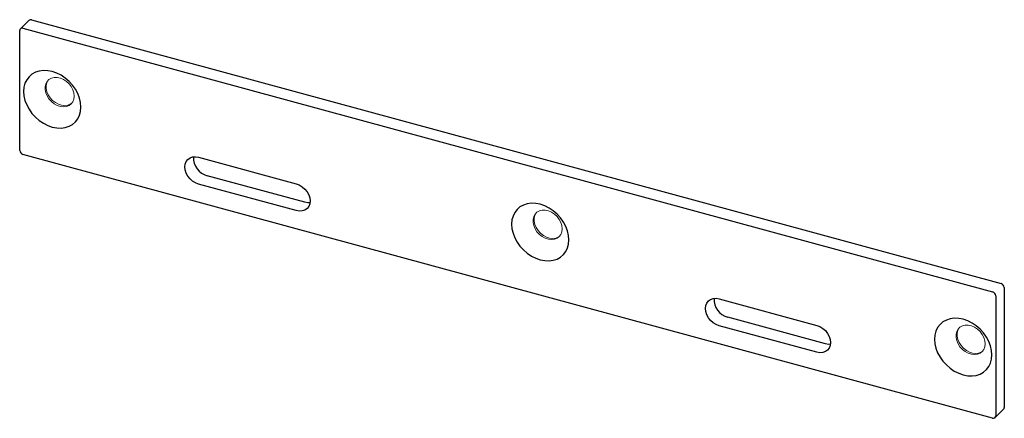
# Paper-space layout '_Триметрия' of a CAD drawing. Units: millimetres. Extents: x -241 to 27, y -265 to -157.
import ezdxf

# ---------------------------------------------------------------- set-up
doc = ezdxf.new("R2010")
doc.units = ezdxf.units.MM

psp = doc.layouts.new('_Триметрия')

# ---------------------------------------------------------------- linework, layer by layer
at = {"color": 7, "linetype": 'Continuous', "lineweight": 25}
for p, q in [((-238.15, -157.12), (-240.49, -159.4)), ((-237.45, -156.98), (26.1, -228.61)), ((-240.67, -192.45), (-240.67, -159.88)), ((-239.79, -159.26), (23.77, -230.89)), ((23.77, -265.18), (-239.79, -193.55)), ((-192.03, -194.31), (-165.5, -201.52)), ((-163.16, -206.53), (-189.7, -199.32)), ((-165.5, -208.81), (-192.03, -201.6)), ((26.99, -229.71), (26.99, -262.28)), ((-50.52, -232.77), (-23.99, -239.98)), ((24.65, -231.99), (24.65, -264.56)), ((-21.66, -244.99), (-48.19, -237.78)), ((-23.99, -247.27), (-50.52, -240.06)), ((24.47, -265.03), (26.8, -262.76))]:
    psp.add_line(p, q, dxfattribs=at)
at = {"color": 7, "linetype": 'Continuous', "lineweight": 25, "flags": 128}
for points in [[(-224.04, -180.68), (-224.14, -179.48), (-224.43, -178.25), (-224.89, -177.03), (-225.53, -175.84), (-226.32, -174.73), (-227.25, -173.71), (-228.29, -172.81), (-229.42, -172.05), (-230.61, -171.45), (-231.83, -171.02), (-233.05, -170.79), (-234.23, -170.74), (-235.36, -170.89), (-236.4, -171.22), (-237.33, -171.74), (-238.12, -172.42), (-238.76, -173.26), (-239.23, -174.22), (-239.51, -175.3), (-239.61, -176.45), (-239.51, -177.66), (-239.23, -178.89), (-238.76, -180.11), (-238.12, -181.29), (-237.33, -182.4), (-236.4, -183.43), (-235.36, -184.33), (-234.23, -185.09), (-233.05, -185.69), (-231.83, -186.11), (-230.61, -186.35), (-229.42, -186.39), (-228.29, -186.25), (-227.25, -185.91), (-226.32, -185.4), (-225.53, -184.71), (-224.89, -183.88), (-224.43, -182.91), (-224.14, -181.84), (-224.04, -180.68)], [(-192.03, -201.6), (-192.87, -201.28), (-193.66, -200.79), (-194.37, -200.17), (-194.97, -199.43), (-195.42, -198.62), (-195.69, -197.77), (-195.79, -196.93), (-195.69, -196.15), (-195.42, -195.45), (-194.97, -194.88), (-194.37, -194.47), (-193.66, -194.23), (-192.87, -194.18), (-192.03, -194.31)], [(-165.5, -201.52), (-164.66, -201.84), (-163.87, -202.33), (-163.15, -202.95), (-162.56, -203.69), (-162.11, -204.51), (-161.83, -205.35), (-161.74, -206.19), (-161.83, -206.97), (-162.11, -207.67), (-162.56, -208.24), (-163.15, -208.65), (-163.87, -208.89), (-164.66, -208.94), (-165.5, -208.81)], [(-161.77, -206.65), (-162.33, -206.67), (-163.16, -206.53)], [(-91.38, -216.74), (-91.48, -215.53), (-91.76, -214.3), (-92.23, -213.08), (-92.87, -211.9), (-93.66, -210.78), (-94.59, -209.76), (-95.63, -208.86), (-96.76, -208.1), (-97.95, -207.5), (-99.16, -207.08), (-100.38, -206.84), (-101.57, -206.79), (-102.7, -206.94), (-103.74, -207.28), (-104.67, -207.79), (-105.46, -208.48), (-106.1, -209.31), (-106.57, -210.28), (-106.85, -211.35), (-106.95, -212.51), (-106.85, -213.71), (-106.57, -214.94), (-106.1, -216.16), (-105.46, -217.34), (-104.67, -218.46), (-103.74, -219.48), (-102.7, -220.38), (-101.57, -221.14), (-100.38, -221.74), (-99.16, -222.16), (-97.95, -222.4), (-96.76, -222.45), (-95.63, -222.3), (-94.59, -221.97), (-93.66, -221.45), (-92.87, -220.77), (-92.23, -219.93), (-91.76, -218.96), (-91.48, -217.89), (-91.38, -216.74)], [(-50.52, -240.06), (-51.36, -239.74), (-52.15, -239.25), (-52.87, -238.62), (-53.46, -237.89), (-53.91, -237.07), (-54.19, -236.23), (-54.28, -235.39), (-54.19, -234.61), (-53.91, -233.91), (-53.46, -233.34), (-52.87, -232.93), (-52.15, -232.69), (-51.36, -232.63), (-50.52, -232.77)], [(23.59, -247.98), (23.5, -246.78), (23.21, -245.55), (22.74, -244.33), (22.11, -243.15), (21.31, -242.03), (20.38, -241.01), (19.34, -240.11), (18.21, -239.35), (17.03, -238.75), (15.81, -238.33), (14.59, -238.09), (13.4, -238.04), (12.28, -238.19), (11.23, -238.52), (10.31, -239.04), (9.51, -239.72), (8.87, -240.56), (8.41, -241.53), (8.12, -242.6), (8.03, -243.75), (8.12, -244.96), (8.41, -246.19), (8.87, -247.41), (9.51, -248.59), (10.31, -249.71), (11.23, -250.73), (12.28, -251.63), (13.4, -252.39), (14.59, -252.99), (15.81, -253.41), (17.03, -253.65), (18.21, -253.7), (19.34, -253.55), (20.38, -253.21), (21.31, -252.7), (22.11, -252.01), (22.74, -251.18), (23.21, -250.21), (23.5, -249.14), (23.59, -247.98)], [(-23.99, -239.98), (-23.15, -240.3), (-22.36, -240.79), (-21.65, -241.41), (-21.05, -242.15), (-20.6, -242.96), (-20.32, -243.81), (-20.23, -244.65), (-20.32, -245.43), (-20.6, -246.13), (-21.05, -246.69), (-21.65, -247.11), (-22.36, -247.35), (-23.15, -247.4), (-23.99, -247.27)], [(-20.26, -245.11), (-20.82, -245.13), (-21.66, -244.99)]]:
    psp.add_lwpolyline(points, dxfattribs=at)
at = {"color": 144, "linetype": 'Continuous', "lineweight": 18, "flags": 128}
for points in [[(-225.84, -177.69), (-225.93, -176.84), (-226.21, -175.97), (-226.65, -175.13), (-227.24, -174.37), (-227.96, -173.71), (-228.76, -173.18), (-229.61, -172.81), (-230.46, -172.63), (-231.29, -172.62), (-232.05, -172.81), (-232.71, -173.17), (-233.23, -173.69), (-233.59, -174.35), (-233.78, -175.12), (-233.78, -175.95), (-233.59, -176.81), (-233.23, -177.67), (-232.71, -178.48), (-232.05, -179.19), (-231.29, -179.79), (-230.46, -180.24), (-229.61, -180.52), (-228.76, -180.61), (-227.96, -180.52), (-227.24, -180.25), (-226.65, -179.8), (-226.21, -179.21), (-225.93, -178.49), (-225.84, -177.69)], [(-232.79, -173.24), (-232.9, -173.37), (-233.27, -174.03), (-233.45, -174.8), (-233.45, -175.63), (-233.27, -176.5), (-232.9, -177.35), (-232.38, -178.16), (-231.73, -178.87), (-230.97, -179.47), (-230.14, -179.92), (-229.28, -180.2), (-228.43, -180.3), (-227.63, -180.2), (-226.92, -179.93), (-226.52, -179.66)], [(-93.18, -213.74), (-93.27, -212.89), (-93.55, -212.02), (-93.99, -211.19), (-94.58, -210.42), (-95.29, -209.76), (-96.09, -209.24), (-96.94, -208.87), (-97.8, -208.68), (-98.63, -208.68), (-99.39, -208.86), (-100.05, -209.22), (-100.57, -209.75), (-100.93, -210.41), (-101.11, -211.17), (-101.11, -212), (-100.93, -212.87), (-100.57, -213.72), (-100.05, -214.53), (-99.39, -215.25), (-98.63, -215.85), (-97.8, -216.29), (-96.94, -216.57), (-96.09, -216.67), (-95.29, -216.58), (-94.58, -216.3), (-93.99, -215.86), (-93.55, -215.26), (-93.27, -214.55), (-93.18, -213.74)], [(-100.13, -209.29), (-100.24, -209.43), (-100.6, -210.09), (-100.79, -210.85), (-100.79, -211.69), (-100.6, -212.55), (-100.24, -213.41), (-99.72, -214.21), (-99.06, -214.93), (-98.3, -215.53), (-97.48, -215.98), (-96.62, -216.25), (-95.77, -216.35), (-94.97, -216.26), (-94.25, -215.98), (-93.86, -215.72)], [(21.8, -244.99), (21.7, -244.14), (21.43, -243.27), (20.98, -242.44), (20.39, -241.67), (19.68, -241.01), (18.88, -240.48), (18.03, -240.12), (17.17, -239.93), (16.34, -239.93), (15.58, -240.11), (14.93, -240.47), (14.41, -240.99), (14.04, -241.65), (13.86, -242.42), (13.86, -243.25), (14.04, -244.12), (14.41, -244.97), (14.93, -245.78), (15.58, -246.5), (16.34, -247.09), (17.17, -247.54), (18.03, -247.82), (18.88, -247.92), (19.68, -247.82), (20.39, -247.55), (20.98, -247.11), (21.43, -246.51), (21.7, -245.8), (21.8, -244.99)], [(14.84, -240.54), (14.73, -240.68), (14.37, -241.33), (14.19, -242.1), (14.19, -242.93), (14.37, -243.8), (14.73, -244.65), (15.25, -245.46), (15.91, -246.18), (16.67, -246.77), (17.5, -247.22), (18.36, -247.5), (19.21, -247.6), (20.01, -247.51), (20.72, -247.23), (21.12, -246.96)]]:
    psp.add_lwpolyline(points, dxfattribs=at)
at = {"color": 7, "linetype": 'Continuous', "lineweight": 25}
for centre, radius, start, end in [((-237.68, -157.66), 0.715, 71.5838, 131.3262), ((-240.02, -159.87), 0.65, 68.8623, 180.9223), ((-239.46, -192.38), 1.21, 183.3916, 254.3338), ((-188.41, -194.47), 5.02, 176.882, 255.1446), ((25.77, -229.78), 1.21, 3.3916, 74.3338), ((-46.9, -232.92), 5.02, 176.882, 255.1446), ((23.44, -232.06), 1.21, 3.3916, 74.3338), ((26.34, -262.3), 0.646, 315.3545, 1.9113), ((24, -264.57), 0.65, 248.8623, 0.9223)]:
    psp.add_arc(centre, radius, start, end, dxfattribs=at)

doc.saveas('drawing.dxf')
